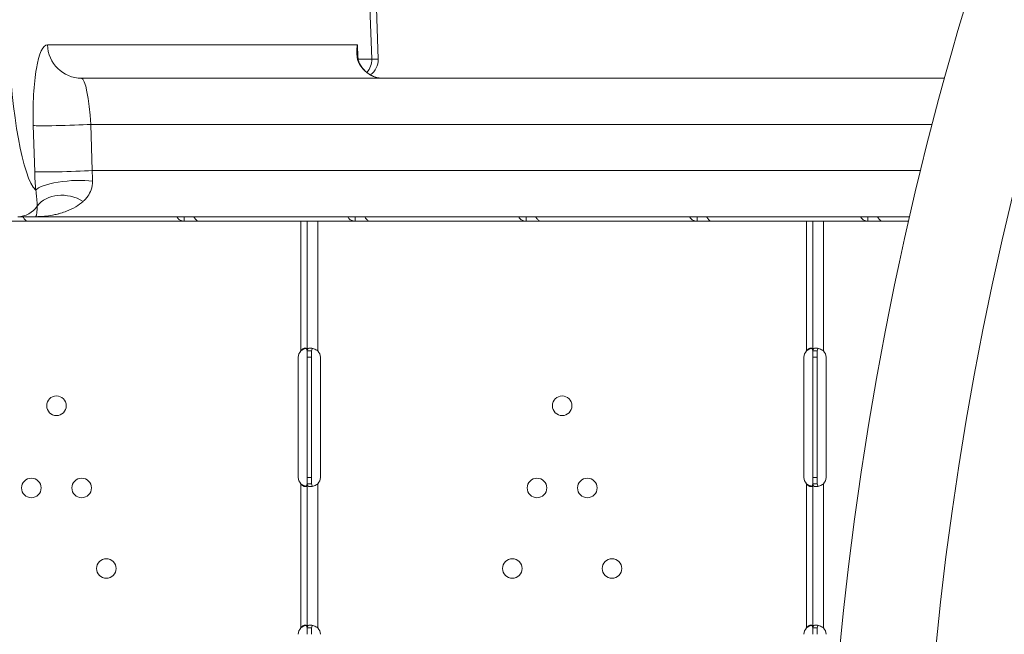
# Model space of a CAD drawing. Units: millimetres. Extents: x 106539 to 118179, y 7146 to 18873.
# Drawn here: x 110868 to 111295, y 13826 to 14092 of the extents above; entities that cross this region are included whole.
import ezdxf

# ---------------------------------------------------------------- set-up
doc = ezdxf.new("R2010")
doc.units = ezdxf.units.MM
doc.header["$MEASUREMENT"] = 0
doc.styles.get("Standard").update_dxf_attribs({"font": 'arial.ttf'})
doc.dimstyles.new('ISO-25', dxfattribs={"dimtxt": 2.5, "dimasz": 2.5, "dimexe": 1.25, "dimexo": 0.625, "dimtad": 1, "dimtxsty": 'Standard', "dimcen": 2.5, "dimadec": 0, "dimazin": 0, "dimtfac": 1, "dimtmove": 0, "dimatfit": 3, "dimfxl": 1, "dimarcsym": 0})

# ---------------------------------------------------------------- blocks, each defined once
blk = doc.blocks.new('*D3')
at = {"color": 0, "lineweight": -2, "transparency": 16777216}
for p, q in [((107127.63, 18391.35), (107127.63, 18512.6)), ((107247.63, 18511.35), (118053.77, 18511.35)), ((118173.77, 18391.35), (118173.77, 18512.6))]:
    blk.add_line(p, q, dxfattribs=at)
at = {"color": 0, "transparency": 16777216}
for points in [[(107247.63, 18531.35), (107247.63, 18491.35), (107127.63, 18511.35)], [(118053.77, 18531.35), (118053.77, 18491.35), (118173.77, 18511.35)]]:
    blk.add_solid(points, dxfattribs=at)
at = {"layer": 'Defpoints', "color": 0, "transparency": 16777216}
for p in [(118173.77, 18511.35), (118173.77, 13673.12), (107127.63, 13667.35)]:
    blk.add_point(p, dxfattribs=at)
at = {"color": 0, "lineweight": 18, "transparency": 16777216, "insert": (112650.7, 18708.99), "char_height": 250, "attachment_point": 5}
blk.add_mtext('1105', dxfattribs=at)
blk = doc.blocks.new('*D4')
at = {"color": 0, "lineweight": -2, "transparency": 16777216}
for p, q in [((107020.69, 18310.47), (106899.44, 18310.47)), ((106900.69, 18190.47), (106900.69, 7393.52)), ((107020.69, 7273.52), (106899.44, 7273.52))]:
    blk.add_line(p, q, dxfattribs=at)
at = {"color": 0, "transparency": 16777216}
for points in [[(106880.69, 18190.47), (106920.69, 18190.47), (106900.69, 18310.47)], [(106880.69, 7393.52), (106920.69, 7393.52), (106900.69, 7273.52)]]:
    blk.add_solid(points, dxfattribs=at)
at = {"layer": 'Defpoints', "color": 0, "transparency": 16777216}
for p in [(113888.66, 18310.47), (106900.69, 7273.52), (114764.3, 7273.52)]:
    blk.add_point(p, dxfattribs=at)
at = {"color": 0, "lineweight": 18, "transparency": 16777216, "insert": (106703.05, 12792), "char_height": 250, "attachment_point": 5, "rotation": 90}
blk.add_mtext('1085', dxfattribs=at)

msp = doc.modelspace()

# ---------------------------------------------------------------- linework, layer by layer
at = {"color": 0, "linetype": 'Continuous', "lineweight": 18}
for p, q in [((111017.956, 14157.117), (111020.778, 14075.048)), ((111020.695, 14157.117), (111023.561, 14075.048)), ((111014.593, 14081.245), (110880.33, 14081.245)), ((111014.593, 14081.245), (111014.751, 14076.062)), ((111014.905, 14075.048), (111020.778, 14075.048)), ((111023.561, 14075.048), (111020.778, 14075.048)), ((110895.093, 14066.768), (111268.765, 14066.768)), ((110874.82, 14026.245), (110874.209, 14046.245)), ((111263.424, 14046.768), (110899.067, 14046.768)), ((110899.067, 14046.768), (110899.679, 14026.768)), ((110899.679, 14026.768), (111258.388, 14026.768)), ((110875.19, 14006.768), (110867.534, 14006.768)), ((111253.653, 14006.768), (110875.19, 14006.768)), ((110939.603, 14006.413), (110939.603, 14006.768)), ((110939.603, 14004.837), (110939.603, 14006.413)), ((111013.617, 14006.413), (111013.617, 14006.768)), ((111013.617, 14004.837), (111013.617, 14006.413)), ((111087.631, 14006.413), (111087.631, 14006.768)), ((111087.631, 14004.837), (111087.631, 14006.413)), ((111161.645, 14006.413), (111161.645, 14006.768)), ((111161.645, 14004.837), (111161.645, 14006.413)), ((111235.659, 14006.413), (111235.659, 14006.768)), ((111235.659, 14004.837), (111235.659, 14006.413)), ((110870.245, 14004.834), (110778.461, 14004.834)), ((110871.612, 14004.837), (110865.589, 14004.837)), ((110870.245, 14004.837), (110870.245, 14004.834)), ((110939.603, 14004.837), (110871.612, 14004.837)), ((110898.255, 14004.834), (110898.255, 14004.837)), ((110990.039, 14004.834), (110898.255, 14004.834)), ((110939.349, 14004.844), (110939.349, 14004.844)), ((110945.626, 14004.837), (110939.603, 14004.837)), ((111013.617, 14004.837), (110945.626, 14004.837)), ((110992.739, 14004.834), (110990.039, 14004.834)), ((110990.039, 14004.834), (110990.039, 13948.582)), ((110992.739, 14004.834), (110997.439, 14004.834)), ((110992.739, 14004.834), (110992.739, 13948.582)), ((111089.223, 14004.834), (110997.439, 14004.834)), ((110997.439, 14004.834), (110997.439, 13948.582)), ((111013.363, 14004.844), (111013.363, 14004.844)), ((111019.64, 14004.837), (111013.617, 14004.837)), ((111087.631, 14004.837), (111019.64, 14004.837)), ((111087.377, 14004.844), (111087.377, 14004.844)), ((111093.654, 14004.837), (111087.631, 14004.837)), ((111089.223, 14004.837), (111089.223, 14004.834)), ((111161.645, 14004.837), (111093.654, 14004.837)), ((111117.233, 14004.834), (111117.233, 14004.837)), ((111209.017, 14004.834), (111117.233, 14004.834)), ((111161.391, 14004.844), (111161.391, 14004.844)), ((111167.668, 14004.837), (111161.645, 14004.837)), ((111235.659, 14004.837), (111167.668, 14004.837)), ((111211.717, 14004.834), (111209.017, 14004.834)), ((111209.017, 14004.834), (111209.017, 13948.582)), ((111211.717, 14004.834), (111216.417, 14004.834)), ((111211.717, 14004.834), (111211.717, 13948.582)), ((111253.211, 14004.834), (111216.417, 14004.834)), ((111216.417, 14004.834), (111216.417, 13948.582)), ((111235.405, 14004.844), (111235.405, 14004.844)), ((111241.682, 14004.837), (111235.659, 14004.837)), ((111253.212, 14004.837), (111241.682, 14004.837)), ((110993.838, 13948.582), (110992.739, 13948.582)), ((110992.739, 13948.582), (110992.739, 13945.834)), ((110994.739, 13948.582), (110993.838, 13948.582)), ((110994.739, 13948.582), (110994.739, 13945.834)), ((111212.817, 13948.582), (111211.717, 13948.582)), ((111211.717, 13948.582), (111211.717, 13945.834)), ((111213.717, 13948.582), (111212.817, 13948.582)), ((111213.717, 13948.582), (111213.717, 13945.834)), ((110988.945, 13945.834), (110988.945, 13893.834)), ((110992.739, 13945.834), (110994.739, 13945.834)), ((110992.739, 13945.834), (110992.739, 13893.834)), ((110994.739, 13945.834), (110994.739, 13893.834)), ((110998.533, 13893.834), (110998.533, 13945.834)), ((111207.923, 13945.834), (111207.923, 13893.834)), ((111211.717, 13945.834), (111213.717, 13945.834)), ((111211.717, 13945.834), (111211.717, 13893.834)), ((111213.717, 13945.834), (111213.717, 13893.834)), ((111217.511, 13893.834), (111217.511, 13945.834)), ((110992.739, 13893.834), (110994.739, 13893.834)), ((110992.739, 13893.834), (110992.739, 13891.085)), ((110994.739, 13893.834), (110994.739, 13891.085)), ((111211.717, 13893.834), (111213.717, 13893.834)), ((111211.717, 13893.834), (111211.717, 13891.085)), ((111213.717, 13893.834), (111213.717, 13891.085)), ((110990.039, 13891.085), (110990.039, 13828.582)), ((110992.739, 13891.085), (110994.317, 13891.085)), ((110992.739, 13891.085), (110992.739, 13828.582)), ((110994.317, 13891.085), (110994.739, 13891.085)), ((110997.439, 13891.085), (110997.439, 13828.582)), ((111209.017, 13891.085), (111209.017, 13828.582)), ((111211.717, 13891.085), (111213.295, 13891.085)), ((111211.717, 13891.085), (111211.717, 13828.582)), ((111213.295, 13891.085), (111213.717, 13891.085)), ((111216.417, 13891.085), (111216.417, 13828.582)), ((110993.838, 13828.582), (110992.739, 13828.582)), ((110992.739, 13828.582), (110992.739, 13825.834)), ((110994.739, 13828.582), (110993.838, 13828.582)), ((110994.739, 13828.582), (110994.739, 13825.834)), ((111212.817, 13828.582), (111211.717, 13828.582)), ((111211.717, 13828.582), (111211.717, 13825.834)), ((111213.717, 13828.582), (111212.817, 13828.582)), ((111213.717, 13828.582), (111213.717, 13825.834))]:
    msp.add_line(p, q, dxfattribs=at)
for centre in [(110884.25, 13924.836), (111103.228, 13924.836), (110873.354, 13889.243), (110895.145, 13889.243), (111092.332, 13889.243), (111114.124, 13889.243), (110905.83, 13854.342), (111081.648, 13854.342), (111124.808, 13854.342)]:
    msp.add_circle(centre, 4.25, dxfattribs=at)
for centre, radius, start, end in [((112666.838, 13682.752), 1449.854, 153.887306, 206.245255), ((112666.838, 13682.752), 1408.533, 154.00153, 206.134938), ((111015.566, 14074.768), 8, 304.95943, 2), ((110992.945, 13945.834), 4, 136.59322, 180), ((110994.533, 13945.834), 4, 360, 43.40678), ((111211.923, 13945.834), 4, 136.59322, 180), ((111213.511, 13945.834), 4, 360, 43.40678), ((110992.945, 13893.834), 4, 180, 223.40678), ((110994.533, 13893.834), 4, 316.59322, 0), ((111211.923, 13893.834), 4, 180, 223.40678), ((111213.511, 13893.834), 4, 316.59322, 0), ((110992.945, 13825.834), 4, 136.59322, 180), ((110994.533, 13825.834), 4, 360, 43.40678), ((111211.923, 13825.834), 4, 136.59322, 180), ((111213.511, 13825.834), 4, 360, 43.40678)]:
    msp.add_arc(centre, radius, start, end, dxfattribs=at)
for centre, major_axis, ratio, start_param, end_param in [((110875.071, 14082.117), (2.379, -64.999), 0.1760985, -1.5772407, -0.1888302), ((111006.999, 14073.821), (7.895, 1.294), 0.7614992, 0, 0.2541337), ((111012.904, 14074.768), (0, 8), 0.9848078, -2.3277255, -1.5358897), ((110890.022, 14018.719), (-14.953, -1.183), 0.2395706, -2.3064456, -0.1797135)]:
    msp.add_ellipse(centre, major_axis=major_axis, ratio=ratio, start_param=start_param, end_param=end_param, dxfattribs=at)
at = {"color": 0, "linetype": 'Continuous', "lineweight": 18, "extrusion": (0, 0, -1)}
for centre, major_axis, ratio, start_param, end_param in [((110881.399, 14046.245), (-1.117, 34.999), 0.2052371, -1.564249, 0.0065474), ((110895.093, 14081.768), (0, -15), 0.9848078, 0, 1.5358897), ((111006.834, 14074.908), (7.9, 1.259), 0.6626949, -0.2231683, 0), ((111010.033, 14066.783), (6.395, 4.807), 0.4793609, -0.1506715, 0), ((111025.302, 14081.768), (0, 15), 0.8166559, -3.1415927, -2.2804067), ((110896.163, 14046.768), (1.092, -19.999), 0.1448214, -3.1336822, -1.5628859), ((110888.972, 14046.768), (-14.993, -0.458), 0.0277808, -2.3086462, -0.1744936), ((110889.583, 14026.768), (-14.993, -0.458), 0.0277808, -2.3086462, -0.1744936), ((110882.011, 14026.245), (-1.117, 34.999), 0.2052371, -1.7963092, -1.564249), ((110896.774, 14026.768), (1.092, -19.999), 0.1448214, -1.5628859, -1.3308256), ((110888.3, 14003.338), (-14.058, 5.232), 0.8248957, 0.262086, 1.8080589), ((110867.534, 14016.768), (0, -10), 0.9848078, -1.0036677, 0)]:
    msp.add_ellipse(centre, major_axis=major_axis, ratio=ratio, start_param=start_param, end_param=end_param, dxfattribs=at)
at = {"lineweight": 18}
msp.add_open_spline([(116435.364, 7980.82), (116885.196, 8266.753), (117798.532, 9210.192), (116606.169, 10309.079), (116306.404, 12057.654), (117934.247, 12027.57), (118194.068, 13064.204), (118168.762, 13679.298), (118195.18, 14294.097), (117916.307, 15333.77), (116637.831, 15296.195), (116269.283, 16343.04), (115886.262, 17706.069), (113967.489, 18709.164), (112326.793, 17499.261), (111063.801, 17960.043), (110161.146, 17928.927), (109448.369, 17945.54), (107997.369, 17621.753), (108721.126, 15847.094), (107443.029, 15194.329), (107102.263, 14308.658), (107133.264, 13686.28), (107105.413, 13078.671), (107390.298, 12035.226), (108743.915, 12090.766), (109120.207, 10665.986), (107757.607, 9646.701), (108866.353, 8586.826), (109520.951, 8236.579), (110150.978, 7846.936), (111614.155, 7346.829), (111867.024, 9510.136), (113704.058, 8677.172), (113957.823, 6981.63), (115433.624, 7371.726), (116078.59, 7780.934), (116314.989, 7904.305), (116435.364, 7980.82)], degree=3, knots=[0, 0, 0, 0, 1530.7337295, 2947.5468127, 4302.7880644, 5450.8383615, 6598.8886586, 6961.7094331, 7323.5977446, 8471.6480417, 9619.6983388, 10354.8142343, 11502.8645314, 13989.4143095, 15137.4646066, 17186.9939255, 17587.5116469, 17840.3571428, 19371.0908723, 20787.9039556, 21935.2289262, 23083.2792233, 23437.5123119, 23794.8266105, 24942.8769076, 26090.9272047, 27055.4039694, 28472.2170526, 30002.9507821, 30382.3782124, 30752.9520119, 32284.0556975, 33700.8687807, 35073.1265172, 36489.9396004, 38020.6733299, 38427.3815406, 38837.0056414, 38837.0056414, 38837.0056414, 38837.0056414], dxfattribs=at)
at = {"color": 0, "linetype": 'Continuous', "lineweight": 18}
for points, knots in [([(111014.354, 14077.294), (111014.341, 14077.456), (111014.331, 14077.618), (111014.313, 14078.042), (111014.309, 14078.303), (111014.318, 14078.986), (111014.342, 14079.408), (111014.432, 14080.302), (111014.501, 14080.773), (111014.593, 14081.245)], [-0.8018239, -0.8018239, -0.8018239, -0.8018239, -0.70124714, -0.70124714, -0.54032432, -0.54032432, -0.28284781, -0.28284781, 0.00279018, 0.00279018, 0.00279018, 0.00279018]), ([(111014.593, 14081.245), (111014.562, 14080.515), (111014.549, 14079.785), (111014.555, 14078.666), (111014.562, 14078.276), (111014.574, 14077.886)], [-0.00279018, -0.00279018, -0.00279018, -0.00279018, 0.28284781, 0.28284781, 0.43604801, 0.43604801, 0.43604801, 0.43604801]), ([(111014.392, 14076.586), (111014.39, 14076.626), (111014.388, 14076.666), (111014.384, 14076.742), (111014.382, 14076.779), (111014.379, 14076.838), (111014.378, 14076.861), (111014.377, 14076.899), (111014.376, 14076.913), (111014.374, 14076.957), (111014.373, 14076.986), (111014.369, 14077.064), (111014.366, 14077.112), (111014.361, 14077.205), (111014.358, 14077.249), (111014.354, 14077.294)], [0, 0, 0, 0, 0.02881476, 0.02881476, 0.05478862, 0.05478862, 0.07102229, 0.07102229, 0.08116833, 0.08116833, 0.10146041, 0.10146041, 0.13392774, 0.13392774, 0.16233665, 0.16233665, 0.16233665, 0.16233665]), ([(111016.01, 14071.995), (111015.622, 14072.547), (111015.307, 14073.118), (111014.847, 14074.191), (111014.689, 14074.694), (111014.515, 14075.473), (111014.468, 14075.766), (111014.416, 14076.232), (111014.403, 14076.408), (111014.392, 14076.586)], [0, 0, 0, 0, 0.3619359, 0.3619359, 0.688188, 0.688188, 0.8920955, 0.8920955, 1.0195377, 1.0195377, 1.0195377, 1.0195377]), ([(111014.574, 14077.886), (111014.577, 14077.769), (111014.582, 14077.652), (111014.595, 14077.419), (111014.603, 14077.303), (111014.622, 14077.072), (111014.633, 14076.957), (111014.657, 14076.729), (111014.67, 14076.616), (111014.7, 14076.39), (111014.717, 14076.278), (111014.734, 14076.167)], [0.43604801, 0.43604801, 0.43604801, 0.43604801, 0.50920319, 0.50920319, 0.58235837, 0.58235837, 0.65551354, 0.65551354, 0.72866872, 0.72866872, 0.8018239, 0.8018239, 0.8018239, 0.8018239]), ([(111014.734, 14076.167), (111014.753, 14076.051), (111014.768, 14075.948), (111014.796, 14075.766), (111014.807, 14075.686), (111014.829, 14075.541), (111014.838, 14075.476), (111014.856, 14075.358), (111014.864, 14075.305), (111014.879, 14075.205), (111014.887, 14075.159), (111014.894, 14075.116)], [-0.16233665, -0.16233665, -0.16233665, -0.16233665, -0.12986932, -0.12986932, -0.09740199, -0.09740199, -0.06493466, -0.06493466, -0.03246733, -0.03246733, 0, 0, 0, 0]), ([(111014.894, 14075.116), (111014.939, 14074.842), (111014.979, 14074.647), (111015.082, 14074.231), (111015.144, 14074.022), (111015.301, 14073.579), (111015.395, 14073.346), (111015.623, 14072.863), (111015.755, 14072.613), (111016.061, 14072.105), (111016.234, 14071.847), (111016.428, 14071.59)], [-1.0195377, -1.0195377, -1.0195377, -1.0195377, -0.8156302, -0.8156302, -0.6117226, -0.6117226, -0.4078151, -0.4078151, -0.2039075, -0.2039075, 0, 0, 0, 0]), ([(111016.428, 14071.59), (111016.913, 14070.945), (111017.437, 14070.36), (111018.541, 14069.321), (111019.12, 14068.867), (111020.31, 14068.094), (111020.921, 14067.775), (111022.158, 14067.268), (111022.784, 14067.08), (111024.041, 14066.83), (111024.672, 14066.768), (111025.302, 14066.768)], [0.70961038, 0.70961038, 0.70961038, 0.70961038, 0.88184757, 0.88184757, 1.05408476, 1.05408476, 1.22632195, 1.22632195, 1.39855914, 1.39855914, 1.57079633, 1.57079633, 1.57079633, 1.57079633]), ([(110899.847, 14022.169), (110899.872, 14020.838), (110899.626, 14019.574), (110898.86, 14017.414), (110898.372, 14016.491), (110897.437, 14015.131), (110897.043, 14014.643), (110896.357, 14013.906), (110896.083, 14013.636), (110895.799, 14013.38)], [-2.0325535, -2.0325535, -2.0325535, -2.0325535, -1.310997, -1.310997, -0.6605799, -0.6605799, -0.2540692, -0.2540692, 0, 0, 0, 0]), ([(110875.84, 14011.396), (110875.85, 14011.576), (110875.856, 14011.769), (110875.861, 14012.305), (110875.853, 14012.67), (110875.806, 14013.708), (110875.751, 14014.433), (110875.572, 14016.145), (110875.439, 14017.157), (110875.259, 14018.195)], [0, 0, 0, 0, 0.2540692, 0.2540692, 0.6605799, 0.6605799, 1.310997, 1.310997, 2.0325535, 2.0325535, 2.0325535, 2.0325535]), ([(110895.799, 14013.38), (110894.809, 14012.485), (110893.732, 14011.72), (110891.321, 14010.29), (110889.971, 14009.656), (110887.741, 14008.796), (110886.874, 14008.507), (110885.556, 14008.125), (110885.115, 14008.006), (110883.961, 14007.72), (110883.247, 14007.566), (110881.379, 14007.22), (110880.221, 14007.06), (110877.771, 14006.828), (110876.478, 14006.768), (110875.19, 14006.768)], [0, 0, 0, 0, 0.8866583, 0.8866583, 1.8999822, 1.8999822, 2.5333095, 2.5333095, 2.8499732, 2.8499732, 3.3566351, 3.3566351, 4.1672942, 4.1672942, 5.0666191, 5.0666191, 5.0666191, 5.0666191]), ([(110875.19, 14006.768), (110875.244, 14006.768), (110875.299, 14006.81), (110875.401, 14006.972), (110875.448, 14007.084), (110875.522, 14007.327), (110875.55, 14007.435), (110875.593, 14007.635), (110875.609, 14007.718), (110875.656, 14007.985), (110875.686, 14008.188), (110875.755, 14008.79), (110875.792, 14009.234), (110875.836, 14010.234), (110875.847, 14010.77), (110875.84, 14011.396)], [-5.0666191, -5.0666191, -5.0666191, -5.0666191, -4.1672942, -4.1672942, -3.3566351, -3.3566351, -2.8499732, -2.8499732, -2.5333095, -2.5333095, -1.8999822, -1.8999822, -0.8866583, -0.8866583, 0, 0, 0, 0]), ([(110871.612, 14004.837), (110871.447, 14004.837), (110871.219, 14004.948), (110870.696, 14005.39), (110870.402, 14005.722), (110869.971, 14006.338), (110869.838, 14006.545), (110869.706, 14006.768)], [0, 0, 0, 0, 0.25, 0.25, 0.5, 0.5, 0.61094687, 0.61094687, 0.61094687, 0.61094687]), ([(110936.388, 14006.768), (110936.458, 14006.598), (110936.543, 14006.434), (110936.929, 14005.837), (110937.336, 14005.472), (110938.342, 14004.972), (110938.941, 14004.837), (110939.603, 14004.837)], [0.41333581, 0.41333581, 0.41333581, 0.41333581, 0.5, 0.5, 0.75, 0.75, 1, 1, 1, 1]), ([(110945.626, 14004.837), (110945.46, 14004.837), (110945.233, 14004.948), (110944.71, 14005.39), (110944.416, 14005.722), (110943.985, 14006.338), (110943.852, 14006.545), (110943.72, 14006.768)], [0, 0, 0, 0, 0.25, 0.25, 0.5, 0.5, 0.61094687, 0.61094687, 0.61094687, 0.61094687]), ([(111010.402, 14006.768), (111010.472, 14006.598), (111010.557, 14006.434), (111010.943, 14005.837), (111011.35, 14005.472), (111012.356, 14004.972), (111012.955, 14004.837), (111013.617, 14004.837)], [0.41333581, 0.41333581, 0.41333581, 0.41333581, 0.5, 0.5, 0.75, 0.75, 1, 1, 1, 1]), ([(111019.64, 14004.837), (111019.474, 14004.837), (111019.246, 14004.948), (111018.724, 14005.39), (111018.43, 14005.722), (111017.999, 14006.338), (111017.866, 14006.545), (111017.734, 14006.768)], [0, 0, 0, 0, 0.25, 0.25, 0.5, 0.5, 0.61094687, 0.61094687, 0.61094687, 0.61094687]), ([(111084.416, 14006.768), (111084.486, 14006.598), (111084.571, 14006.434), (111084.957, 14005.837), (111085.364, 14005.472), (111086.37, 14004.972), (111086.969, 14004.837), (111087.631, 14004.837)], [0.41333581, 0.41333581, 0.41333581, 0.41333581, 0.5, 0.5, 0.75, 0.75, 1, 1, 1, 1]), ([(111093.654, 14004.837), (111093.488, 14004.837), (111093.26, 14004.948), (111092.738, 14005.39), (111092.444, 14005.722), (111092.013, 14006.338), (111091.88, 14006.545), (111091.748, 14006.768)], [0, 0, 0, 0, 0.25, 0.25, 0.5, 0.5, 0.61094687, 0.61094687, 0.61094687, 0.61094687]), ([(111158.43, 14006.768), (111158.5, 14006.598), (111158.585, 14006.434), (111158.971, 14005.837), (111159.378, 14005.472), (111160.384, 14004.972), (111160.983, 14004.837), (111161.645, 14004.837)], [0.41333581, 0.41333581, 0.41333581, 0.41333581, 0.5, 0.5, 0.75, 0.75, 1, 1, 1, 1]), ([(111167.668, 14004.837), (111167.502, 14004.837), (111167.274, 14004.948), (111166.752, 14005.39), (111166.458, 14005.722), (111166.027, 14006.338), (111165.894, 14006.545), (111165.762, 14006.768)], [0, 0, 0, 0, 0.25, 0.25, 0.5, 0.5, 0.61094687, 0.61094687, 0.61094687, 0.61094687]), ([(111232.444, 14006.768), (111232.514, 14006.598), (111232.599, 14006.434), (111232.985, 14005.837), (111233.392, 14005.472), (111234.398, 14004.972), (111234.997, 14004.837), (111235.659, 14004.837)], [0.41333581, 0.41333581, 0.41333581, 0.41333581, 0.5, 0.5, 0.75, 0.75, 1, 1, 1, 1]), ([(111241.682, 14004.837), (111241.516, 14004.837), (111241.288, 14004.948), (111240.766, 14005.39), (111240.472, 14005.722), (111240.041, 14006.338), (111239.908, 14006.545), (111239.776, 14006.768)], [0, 0, 0, 0, 0.25, 0.25, 0.5, 0.5, 0.61094687, 0.61094687, 0.61094687, 0.61094687]), ([(110990.039, 13948.582), (110990.335, 13949), (110990.662, 13949.313), (110991.158, 13949.626), (110991.324, 13949.704), (110991.565, 13949.781), (110991.645, 13949.801), (110991.799, 13949.827), (110991.875, 13949.833), (110992.091, 13949.832), (110992.213, 13949.807), (110992.365, 13949.731), (110992.41, 13949.7), (110992.471, 13949.643), (110992.49, 13949.623), (110992.517, 13949.59), (110992.526, 13949.579), (110992.538, 13949.561), (110992.542, 13949.555), (110992.548, 13949.546), (110992.55, 13949.543), (110992.553, 13949.538), (110992.554, 13949.537), (110992.556, 13949.534), (110992.557, 13949.532), (110992.604, 13949.457), (110992.649, 13949.341), (110992.716, 13949.025), (110992.739, 13948.825), (110992.739, 13948.582)], [0, 0, 0, 0, 0.25, 0.25, 0.375, 0.375, 0.4375, 0.4375, 0.5, 0.5, 0.625, 0.625, 0.6875, 0.6875, 0.71875, 0.71875, 0.734375, 0.734375, 0.7421875, 0.7421875, 0.7460938, 0.7460938, 0.7480469, 0.7480469, 0.75, 0.75, 0.875, 0.875, 1, 1, 1, 1]), ([(110990.039, 13948.582), (110990.555, 13949), (110991.124, 13949.313), (110991.926, 13949.604), (110992.154, 13949.67), (110992.378, 13949.719)], [0, 0, 0, 0, 0.25, 0.25, 0.34874716, 0.34874716, 0.34874716, 0.34874716]), ([(110992.739, 13948.582), (110992.739, 13948.999), (110992.824, 13949.313), (110993.15, 13949.625), (110993.291, 13949.703), (110993.558, 13949.781), (110993.656, 13949.801), (110993.817, 13949.82), (110993.873, 13949.825), (110993.961, 13949.829), (110993.991, 13949.831), (110994.036, 13949.832), (110994.052, 13949.832), (110994.075, 13949.832), (110994.083, 13949.832), (110994.098, 13949.833), (110994.107, 13949.833), (110994.565, 13949.832), (110995.101, 13949.728), (110996.242, 13949.311), (110996.846, 13948.998), (110997.439, 13948.582)], [0, 0, 0, 0, 0.25, 0.25, 0.375, 0.375, 0.4375, 0.4375, 0.46875, 0.46875, 0.484375, 0.484375, 0.4921875, 0.4921875, 0.4960938, 0.4960938, 0.5, 0.5, 0.75, 0.75, 1, 1, 1, 1]), ([(110994.739, 13948.582), (110994.739, 13949), (110994.788, 13949.313), (110994.957, 13949.595), (110995.01, 13949.655), (110995.074, 13949.703)], [0, 0, 0, 0, 0.25, 0.25, 0.3385106, 0.3385106, 0.3385106, 0.3385106]), ([(111209.017, 13948.582), (111209.313, 13949), (111209.64, 13949.313), (111210.136, 13949.626), (111210.302, 13949.704), (111210.543, 13949.781), (111210.623, 13949.801), (111210.777, 13949.827), (111210.854, 13949.833), (111211.069, 13949.832), (111211.191, 13949.807), (111211.343, 13949.731), (111211.388, 13949.7), (111211.449, 13949.643), (111211.468, 13949.623), (111211.495, 13949.59), (111211.504, 13949.579), (111211.516, 13949.561), (111211.52, 13949.555), (111211.526, 13949.546), (111211.528, 13949.543), (111211.531, 13949.538), (111211.532, 13949.537), (111211.534, 13949.534), (111211.535, 13949.532), (111211.582, 13949.457), (111211.627, 13949.341), (111211.694, 13949.025), (111211.717, 13948.825), (111211.717, 13948.582)], [0, 0, 0, 0, 0.25, 0.25, 0.375, 0.375, 0.4375, 0.4375, 0.5, 0.5, 0.625, 0.625, 0.6875, 0.6875, 0.71875, 0.71875, 0.734375, 0.734375, 0.7421875, 0.7421875, 0.7460938, 0.7460938, 0.7480469, 0.7480469, 0.75, 0.75, 0.875, 0.875, 1, 1, 1, 1]), ([(111209.017, 13948.582), (111209.533, 13949), (111210.102, 13949.313), (111210.904, 13949.604), (111211.132, 13949.67), (111211.356, 13949.719)], [0, 0, 0, 0, 0.25, 0.25, 0.34874716, 0.34874716, 0.34874716, 0.34874716]), ([(111211.717, 13948.582), (111211.717, 13948.999), (111211.802, 13949.313), (111212.128, 13949.625), (111212.269, 13949.703), (111212.536, 13949.781), (111212.634, 13949.801), (111212.795, 13949.82), (111212.851, 13949.825), (111212.939, 13949.829), (111212.969, 13949.831), (111213.014, 13949.832), (111213.03, 13949.832), (111213.053, 13949.832), (111213.061, 13949.832), (111213.076, 13949.833), (111213.085, 13949.833), (111213.543, 13949.832), (111214.079, 13949.728), (111215.22, 13949.311), (111215.825, 13948.998), (111216.417, 13948.582)], [0, 0, 0, 0, 0.25, 0.25, 0.375, 0.375, 0.4375, 0.4375, 0.46875, 0.46875, 0.484375, 0.484375, 0.4921875, 0.4921875, 0.4960938, 0.4960938, 0.5, 0.5, 0.75, 0.75, 1, 1, 1, 1]), ([(111213.717, 13948.582), (111213.717, 13949), (111213.766, 13949.313), (111213.935, 13949.595), (111213.988, 13949.655), (111214.052, 13949.703)], [0, 0, 0, 0, 0.25, 0.25, 0.3385106, 0.3385106, 0.3385106, 0.3385106]), ([(110992.382, 13889.949), (110992.306, 13889.966), (110992.229, 13889.985), (110992.082, 13890.024), (110991.976, 13890.055), (110991.853, 13890.094), (110991.791, 13890.115), (110991.761, 13890.126), (110991.747, 13890.131), (110991.739, 13890.134), (110991.733, 13890.136), (110991.522, 13890.211), (110991.278, 13890.327), (110990.713, 13890.643), (110990.393, 13890.843), (110990.039, 13891.085)], [0.6532396, 0.6532396, 0.6532396, 0.6532396, 0.6875, 0.6875, 0.71875, 0.734375, 0.7421875, 0.74609375, 0.74804687, 0.74804687, 0.75, 0.75, 0.875, 0.875, 1, 1, 1, 1]), ([(110992.739, 13891.085), (110992.739, 13890.668), (110992.69, 13890.354), (110992.503, 13890.042), (110992.421, 13889.964), (110992.268, 13889.886), (110992.212, 13889.867), (110992.088, 13889.841), (110992.021, 13889.835), (110991.806, 13889.835), (110991.651, 13889.861), (110991.414, 13889.936), (110991.334, 13889.968), (110991.212, 13890.024), (110991.172, 13890.044), (110991.111, 13890.077), (110991.091, 13890.089), (110991.061, 13890.106), (110991.051, 13890.112), (110991.036, 13890.121), (110991.031, 13890.124), (110991.023, 13890.129), (110991.02, 13890.131), (110991.015, 13890.134), (110991.012, 13890.136), (110990.891, 13890.211), (110990.75, 13890.327), (110990.426, 13890.643), (110990.242, 13890.843), (110990.039, 13891.085)], [0, 0, 0, 0, 0.25, 0.25, 0.375, 0.375, 0.4375, 0.4375, 0.5, 0.5, 0.625, 0.625, 0.6875, 0.6875, 0.71875, 0.71875, 0.734375, 0.734375, 0.7421875, 0.7421875, 0.7460938, 0.7460938, 0.7480469, 0.7480469, 0.75, 0.75, 0.875, 0.875, 1, 1, 1, 1]), ([(110997.439, 13891.085), (110996.924, 13890.668), (110996.355, 13890.355), (110995.492, 13890.042), (110995.204, 13889.964), (110994.783, 13889.886), (110994.644, 13889.867), (110994.442, 13889.848), (110994.376, 13889.843), (110994.277, 13889.838), (110994.245, 13889.837), (110994.197, 13889.836), (110994.181, 13889.835), (110994.157, 13889.835), (110994.149, 13889.835), (110994.133, 13889.835), (110994.124, 13889.835), (110993.665, 13889.836), (110993.316, 13889.94), (110992.852, 13890.357), (110992.739, 13890.669), (110992.739, 13891.085)], [0, 0, 0, 0, 0.25, 0.25, 0.375, 0.375, 0.4375, 0.4375, 0.46875, 0.46875, 0.484375, 0.484375, 0.4921875, 0.4921875, 0.4960938, 0.4960938, 0.5, 0.5, 0.75, 0.75, 1, 1, 1, 1]), ([(110995.121, 13889.953), (110995.05, 13890.003), (110994.989, 13890.068), (110994.804, 13890.357), (110994.739, 13890.669), (110994.739, 13891.085)], [0.65326878, 0.65326878, 0.65326878, 0.65326878, 0.75, 0.75, 1, 1, 1, 1]), ([(111211.36, 13889.949), (111211.284, 13889.966), (111211.207, 13889.985), (111211.06, 13890.024), (111210.954, 13890.055), (111210.831, 13890.094), (111210.769, 13890.115), (111210.739, 13890.126), (111210.726, 13890.131), (111210.717, 13890.134), (111210.711, 13890.136), (111210.5, 13890.211), (111210.256, 13890.327), (111209.691, 13890.643), (111209.371, 13890.843), (111209.017, 13891.085)], [0.6532396, 0.6532396, 0.6532396, 0.6532396, 0.6875, 0.6875, 0.71875, 0.734375, 0.7421875, 0.74609375, 0.74804687, 0.74804687, 0.75, 0.75, 0.875, 0.875, 1, 1, 1, 1]), ([(111211.717, 13891.085), (111211.717, 13890.668), (111211.668, 13890.354), (111211.481, 13890.042), (111211.399, 13889.964), (111211.246, 13889.886), (111211.19, 13889.867), (111211.066, 13889.841), (111210.999, 13889.835), (111210.784, 13889.835), (111210.629, 13889.861), (111210.392, 13889.936), (111210.312, 13889.968), (111210.191, 13890.024), (111210.15, 13890.044), (111210.089, 13890.077), (111210.069, 13890.089), (111210.039, 13890.106), (111210.029, 13890.112), (111210.014, 13890.121), (111210.009, 13890.124), (111210.001, 13890.129), (111209.998, 13890.131), (111209.993, 13890.134), (111209.99, 13890.136), (111209.869, 13890.211), (111209.729, 13890.327), (111209.404, 13890.643), (111209.22, 13890.843), (111209.017, 13891.085)], [0, 0, 0, 0, 0.25, 0.25, 0.375, 0.375, 0.4375, 0.4375, 0.5, 0.5, 0.625, 0.625, 0.6875, 0.6875, 0.71875, 0.71875, 0.734375, 0.734375, 0.7421875, 0.7421875, 0.7460938, 0.7460938, 0.7480469, 0.7480469, 0.75, 0.75, 0.875, 0.875, 1, 1, 1, 1]), ([(111216.417, 13891.085), (111215.902, 13890.668), (111215.333, 13890.355), (111214.471, 13890.042), (111214.182, 13889.964), (111213.761, 13889.886), (111213.622, 13889.867), (111213.42, 13889.848), (111213.354, 13889.843), (111213.255, 13889.838), (111213.223, 13889.837), (111213.175, 13889.836), (111213.159, 13889.835), (111213.135, 13889.835), (111213.127, 13889.835), (111213.111, 13889.835), (111213.102, 13889.835), (111212.643, 13889.836), (111212.294, 13889.94), (111211.831, 13890.357), (111211.717, 13890.669), (111211.717, 13891.085)], [0, 0, 0, 0, 0.25, 0.25, 0.375, 0.375, 0.4375, 0.4375, 0.46875, 0.46875, 0.484375, 0.484375, 0.4921875, 0.4921875, 0.4960938, 0.4960938, 0.5, 0.5, 0.75, 0.75, 1, 1, 1, 1]), ([(111214.099, 13889.953), (111214.028, 13890.003), (111213.967, 13890.068), (111213.782, 13890.357), (111213.717, 13890.669), (111213.717, 13891.085)], [0.65326878, 0.65326878, 0.65326878, 0.65326878, 0.75, 0.75, 1, 1, 1, 1]), ([(110990.039, 13828.582), (110990.335, 13829), (110990.662, 13829.313), (110991.158, 13829.626), (110991.324, 13829.704), (110991.565, 13829.781), (110991.645, 13829.801), (110991.799, 13829.827), (110991.875, 13829.833), (110992.091, 13829.832), (110992.213, 13829.807), (110992.365, 13829.731), (110992.41, 13829.7), (110992.471, 13829.643), (110992.49, 13829.623), (110992.517, 13829.59), (110992.526, 13829.579), (110992.538, 13829.561), (110992.542, 13829.555), (110992.548, 13829.546), (110992.55, 13829.543), (110992.553, 13829.538), (110992.554, 13829.537), (110992.556, 13829.534), (110992.557, 13829.532), (110992.604, 13829.457), (110992.649, 13829.341), (110992.716, 13829.025), (110992.739, 13828.825), (110992.739, 13828.582)], [0, 0, 0, 0, 0.25, 0.25, 0.375, 0.375, 0.4375, 0.4375, 0.5, 0.5, 0.625, 0.625, 0.6875, 0.6875, 0.71875, 0.71875, 0.734375, 0.734375, 0.7421875, 0.7421875, 0.7460938, 0.7460938, 0.7480469, 0.7480469, 0.75, 0.75, 0.875, 0.875, 1, 1, 1, 1]), ([(110990.039, 13828.582), (110990.555, 13829), (110991.124, 13829.313), (110991.926, 13829.604), (110992.154, 13829.67), (110992.378, 13829.719)], [0, 0, 0, 0, 0.25, 0.25, 0.34874716, 0.34874716, 0.34874716, 0.34874716]), ([(110992.739, 13828.582), (110992.739, 13828.999), (110992.824, 13829.313), (110993.15, 13829.625), (110993.291, 13829.703), (110993.558, 13829.781), (110993.656, 13829.801), (110993.817, 13829.82), (110993.873, 13829.825), (110993.961, 13829.829), (110993.991, 13829.831), (110994.036, 13829.832), (110994.052, 13829.832), (110994.075, 13829.832), (110994.083, 13829.832), (110994.098, 13829.833), (110994.107, 13829.833), (110994.565, 13829.832), (110995.101, 13829.728), (110996.242, 13829.311), (110996.846, 13828.998), (110997.439, 13828.582)], [0, 0, 0, 0, 0.25, 0.25, 0.375, 0.375, 0.4375, 0.4375, 0.46875, 0.46875, 0.484375, 0.484375, 0.4921875, 0.4921875, 0.4960938, 0.4960938, 0.5, 0.5, 0.75, 0.75, 1, 1, 1, 1]), ([(110994.739, 13828.582), (110994.739, 13829), (110994.788, 13829.313), (110994.957, 13829.595), (110995.01, 13829.655), (110995.074, 13829.703)], [0, 0, 0, 0, 0.25, 0.25, 0.3385106, 0.3385106, 0.3385106, 0.3385106]), ([(111209.017, 13828.582), (111209.313, 13829), (111209.64, 13829.313), (111210.136, 13829.626), (111210.302, 13829.704), (111210.543, 13829.781), (111210.623, 13829.801), (111210.777, 13829.827), (111210.854, 13829.833), (111211.069, 13829.832), (111211.191, 13829.807), (111211.343, 13829.731), (111211.388, 13829.7), (111211.449, 13829.643), (111211.468, 13829.623), (111211.495, 13829.59), (111211.504, 13829.579), (111211.516, 13829.561), (111211.52, 13829.555), (111211.526, 13829.546), (111211.528, 13829.543), (111211.531, 13829.538), (111211.532, 13829.537), (111211.534, 13829.534), (111211.535, 13829.532), (111211.582, 13829.457), (111211.627, 13829.341), (111211.694, 13829.025), (111211.717, 13828.825), (111211.717, 13828.582)], [0, 0, 0, 0, 0.25, 0.25, 0.375, 0.375, 0.4375, 0.4375, 0.5, 0.5, 0.625, 0.625, 0.6875, 0.6875, 0.71875, 0.71875, 0.734375, 0.734375, 0.7421875, 0.7421875, 0.7460938, 0.7460938, 0.7480469, 0.7480469, 0.75, 0.75, 0.875, 0.875, 1, 1, 1, 1]), ([(111209.017, 13828.582), (111209.533, 13829), (111210.102, 13829.313), (111210.904, 13829.604), (111211.132, 13829.67), (111211.356, 13829.719)], [0, 0, 0, 0, 0.25, 0.25, 0.34874716, 0.34874716, 0.34874716, 0.34874716]), ([(111211.717, 13828.582), (111211.717, 13828.999), (111211.802, 13829.313), (111212.128, 13829.625), (111212.269, 13829.703), (111212.536, 13829.781), (111212.634, 13829.801), (111212.795, 13829.82), (111212.851, 13829.825), (111212.939, 13829.829), (111212.969, 13829.831), (111213.014, 13829.832), (111213.03, 13829.832), (111213.053, 13829.832), (111213.061, 13829.832), (111213.076, 13829.833), (111213.085, 13829.833), (111213.543, 13829.832), (111214.079, 13829.728), (111215.22, 13829.311), (111215.825, 13828.998), (111216.417, 13828.582)], [0, 0, 0, 0, 0.25, 0.25, 0.375, 0.375, 0.4375, 0.4375, 0.46875, 0.46875, 0.484375, 0.484375, 0.4921875, 0.4921875, 0.4960938, 0.4960938, 0.5, 0.5, 0.75, 0.75, 1, 1, 1, 1]), ([(111213.717, 13828.582), (111213.717, 13829), (111213.766, 13829.313), (111213.935, 13829.595), (111213.988, 13829.655), (111214.052, 13829.703)], [0, 0, 0, 0, 0.25, 0.25, 0.3385106, 0.3385106, 0.3385106, 0.3385106])]:
    msp.add_open_spline(points, degree=3, knots=knots, dxfattribs=at)
for points in [[(110939.349, 14004.837), (110939.349, 14004.837), (110939.35, 14004.836), (110939.352, 14004.834)], [(110941.273, 14004.837), (110941.274, 14004.836), (110941.275, 14004.835), (110941.275, 14004.834)], [(110945.547, 14004.834), (110945.491, 14004.836), (110945.432, 14004.837), (110945.372, 14004.837)], [(111013.363, 14004.837), (111013.363, 14004.837), (111013.364, 14004.836), (111013.366, 14004.834)], [(111015.287, 14004.837), (111015.288, 14004.836), (111015.289, 14004.835), (111015.289, 14004.834)], [(111019.561, 14004.834), (111019.505, 14004.836), (111019.446, 14004.837), (111019.386, 14004.837)], [(111087.377, 14004.837), (111087.377, 14004.837), (111087.378, 14004.836), (111087.38, 14004.834)], [(111161.391, 14004.837), (111161.391, 14004.837), (111161.392, 14004.836), (111161.394, 14004.834)], [(111163.315, 14004.837), (111163.316, 14004.836), (111163.316, 14004.835), (111163.317, 14004.834)], [(111167.589, 14004.834), (111167.532, 14004.836), (111167.474, 14004.837), (111167.414, 14004.837)], [(111235.405, 14004.837), (111235.404, 14004.837), (111235.406, 14004.836), (111235.408, 14004.834)], [(111237.329, 14004.837), (111237.33, 14004.836), (111237.33, 14004.835), (111237.331, 14004.834)], [(111241.603, 14004.834), (111241.546, 14004.836), (111241.488, 14004.837), (111241.428, 14004.837)]]:
    msp.add_open_spline(points, degree=3, dxfattribs=at)

# ---------------------------------------------------------------- dimensions: what is measured, and where the dimension line sits
at = {"lineweight": 18}
dim = msp.add_linear_dim(base=(118173.765, 18511.352), p1=(107127.633, 13667.347), p2=(118173.765, 13673.121), text='1105', dimstyle='ISO-25', override={"dimtxt": 250, "dimasz": 120, "dimgap": 70, "dimtad": 2, "dimfxl": 120, "dimfxlon": 1}, dxfattribs=at)
dim.commit()
dim.dimension.update_dxf_attribs({"geometry": '*D3', "text_midpoint": (112650.699, 18708.995)})
dim = msp.add_linear_dim(base=(106900.692, 7273.524), p1=(113888.659, 18310.473), p2=(114764.304, 7273.524), angle=90, text='1085', dimstyle='ISO-25', override={"dimtxt": 250, "dimasz": 120, "dimgap": 70, "dimtad": 2, "dimfxl": 120, "dimfxlon": 1}, dxfattribs=at)
dim.commit()
dim.dimension.update_dxf_attribs({"geometry": '*D4', "text_midpoint": (106703.048, 12791.998)})

doc.saveas('drawing.dxf')
